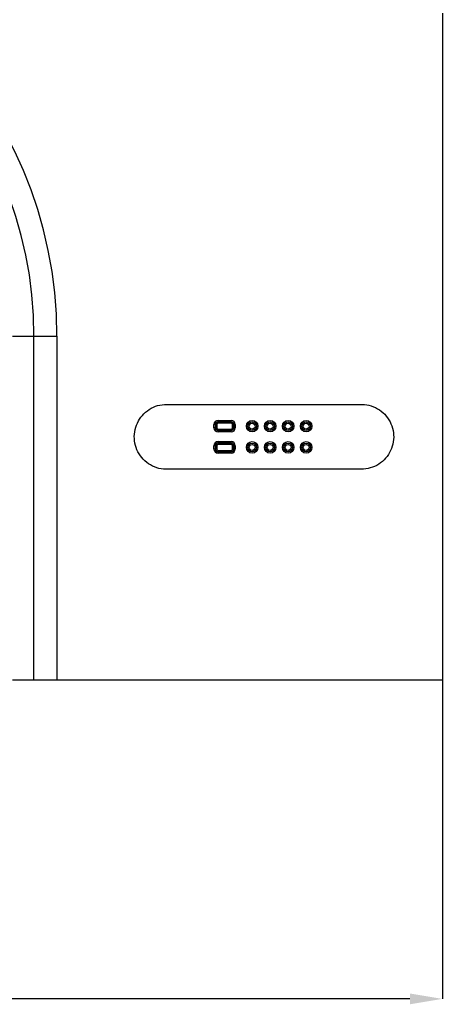
# Model space of a CAD drawing. Units: millimetres. Extents: x 3121 to 4817, y 3579 to 4508.
# Drawn here: x 3572 to 3702, y 3579 to 3883 of the extents above; entities that cross this region are included whole.
import ezdxf

# ---------------------------------------------------------------- set-up
doc = ezdxf.new("R2010")
doc.units = ezdxf.units.MM
doc.layers.add('3009937', color=7, linetype='Continuous')
doc.layers.add('DIMENSION', color=3, linetype='Continuous', true_color=0x00ff00)
doc.styles.add('SLDTEXTSTYLE0', font='TXT', dxfattribs={"width": 0.605})
doc.dimstyles.new('SLDDIMSTYLE0', dxfattribs={"dimtxt": 5, "dimasz": 5, "dimexe": 0, "dimexo": 0.0625, "dimgap": 1.25, "dimtad": 1, "dimdec": 0, "dimrnd": 1e-09, "dimzin": 12, "dimdsep": 46, "dimtxsty": 'SLDTEXTSTYLE0', "dimsah": 1, "dimcen": 0.09, "dimadec": 0, "dimazin": 3, "dimtfac": 1, "dimtdec": 0, "dimtofl": 0, "dimtmove": 0, "dimatfit": 3, "dimfxl": 1, "dimfrac": 2, "dimtolj": 1, "dimtzin": 12, "dimarcsym": 0})

# ---------------------------------------------------------------- blocks, each defined once
blk = doc.blocks.new('*D130')
at = {"layer": 'Defpoints', "color": 0, "transparency": 16777216}
for p in [(3202.29, 3679.02), (3702.29, 3679.02), (3202.29, 3580.86)]:
    blk.add_point(p, dxfattribs=at)
at = {"layer": 'DIMENSION', "color": 0, "lineweight": -2, "transparency": 16777216}
for p, q in [((3202.29, 3678.95), (3202.29, 3580.86)), ((3702.29, 3678.95), (3702.29, 3580.86)), ((3692.29, 3580.86), (3212.29, 3580.86))]:
    blk.add_line(p, q, dxfattribs=at)
at = {"layer": 'DIMENSION', "color": 0, "transparency": 16777216}
for points in [[(3212.29, 3582.53), (3212.29, 3579.19), (3202.29, 3580.86)], [(3692.29, 3582.53), (3692.29, 3579.19), (3702.29, 3580.86)]]:
    blk.add_solid(points, dxfattribs=at)
at = {"layer": 'DIMENSION', "color": 0, "transparency": 16777216, "insert": (3457.26, 3600.86), "char_height": 16, "attachment_point": 2, "style": 'SLDTEXTSTYLE0'}
blk.add_mtext('\\A1;500', dxfattribs=at)
blk = doc.blocks.new('1200243_m_001_Front_view')
for p, q in [((250, 205.5), (250, 0)), ((117.43, 106), (124.07, 106)), ((124.07, 0), (124.07, 106)), ((124.07, 106), (131.14, 106)), ((131.14, 106), (131.14, 0)), ((165, 85), (225, 85)), ((180.85, 80.06), (184.85, 80.06)), ((180.85, 79.63), (180.85, 80.06)), ((184.85, 79.63), (180.85, 79.63)), ((180.85, 79.62), (180.85, 79.63)), ((180.85, 79.62), (184.85, 79.62)), ((180.85, 79.19), (180.85, 79.62)), ((184.85, 79.19), (180.85, 79.19)), ((184.85, 79.63), (184.85, 80.06)), ((184.85, 79.62), (184.85, 79.63)), ((184.85, 79.62), (184.85, 79.19)), ((179.57, 77.78), (179.57, 78.77)), ((180, 78.77), (179.57, 78.77)), ((180, 77.78), (179.57, 77.78)), ((180, 78.77), (180, 77.78)), ((180, 77.78), (180, 78.77)), ((180, 78.77), (180, 78.77)), ((180.43, 78.77), (180, 78.77)), ((180, 77.78), (180, 77.78)), ((180.43, 77.78), (180, 77.78)), ((180.43, 78.77), (180.43, 77.78)), ((180.85, 77.36), (180.85, 76.93)), ((180.85, 77.36), (184.85, 77.36)), ((180.85, 76.93), (180.85, 76.92)), ((184.85, 76.93), (180.85, 76.93)), ((180.85, 76.49), (180.85, 76.92)), ((180.85, 76.92), (184.85, 76.92)), ((184.85, 76.49), (180.85, 76.49)), ((184.85, 76.93), (184.85, 77.36)), ((184.85, 76.93), (184.85, 76.92)), ((184.85, 76.49), (184.85, 76.92)), ((185.7, 78.77), (185.27, 78.77)), ((185.27, 77.78), (185.27, 78.77)), ((185.7, 77.78), (185.27, 77.78)), ((185.7, 77.78), (185.7, 78.77)), ((186.13, 78.77), (185.7, 78.77)), ((185.7, 78.77), (185.7, 78.77)), ((185.7, 78.77), (185.7, 77.78)), ((186.13, 77.78), (185.7, 77.78)), ((185.7, 77.78), (185.7, 77.78)), ((186.13, 78.77), (186.13, 77.78)), ((180.85, 73.51), (184.85, 73.51)), ((180.85, 73.08), (180.85, 73.51)), ((184.85, 73.08), (180.85, 73.08)), ((180.85, 73.07), (180.85, 73.08)), ((180.85, 73.07), (184.85, 73.07)), ((180.85, 72.64), (180.85, 73.07)), ((184.85, 73.08), (184.85, 73.51)), ((184.85, 73.07), (184.85, 73.08)), ((184.85, 73.07), (184.85, 72.64)), ((179.57, 71.23), (179.57, 72.23)), ((180, 72.23), (179.57, 72.23)), ((180, 71.23), (179.57, 71.23)), ((180, 72.23), (180, 71.23)), ((180, 72.23), (180, 72.23)), ((180, 71.23), (180, 72.23)), ((180.43, 72.23), (180, 72.23)), ((180, 71.23), (180, 71.23)), ((180.43, 71.23), (180, 71.23)), ((180.43, 72.23), (180.43, 71.23)), ((184.85, 72.64), (180.85, 72.64)), ((180.85, 70.81), (184.85, 70.81)), ((180.85, 70.81), (180.85, 70.38)), ((180.85, 70.38), (180.85, 70.37)), ((184.85, 70.38), (180.85, 70.38)), ((180.85, 69.94), (180.85, 70.37)), ((180.85, 70.37), (184.85, 70.37)), ((184.85, 69.94), (180.85, 69.94)), ((184.85, 70.38), (184.85, 70.81)), ((184.85, 70.38), (184.85, 70.37)), ((184.85, 69.94), (184.85, 70.37)), ((185.7, 72.23), (185.27, 72.23)), ((185.27, 71.23), (185.27, 72.23)), ((185.7, 71.23), (185.27, 71.23)), ((186.13, 72.23), (185.7, 72.23)), ((185.7, 71.23), (185.7, 72.23)), ((185.7, 72.23), (185.7, 72.23)), ((185.7, 72.23), (185.7, 71.23)), ((186.13, 71.23), (185.7, 71.23)), ((185.7, 71.23), (185.7, 71.23)), ((186.13, 72.23), (186.13, 71.23)), ((225, 65), (165, 65)), ((124.07, 0), (117.43, 0)), ((131.14, 0), (124.07, 0)), ((250, 0), (131.14, 0))]:
    blk.add_line(p, q)
for centre, radius in [((191.35, 78.27), 1.78), ((191.35, 78.27), 1.35), ((191.35, 78.27), 1.35), ((191.35, 78.27), 0.917), ((196.9, 78.27), 1.78), ((196.9, 78.27), 1.35), ((196.9, 78.27), 1.35), ((196.9, 78.27), 0.917), ((202.45, 78.27), 1.78), ((202.45, 78.27), 1.35), ((202.45, 78.27), 1.35), ((202.45, 78.27), 0.917), ((208, 78.27), 1.78), ((208, 78.27), 1.35), ((208, 78.27), 1.35), ((208, 78.27), 0.917), ((191.35, 71.73), 1.78), ((191.35, 71.73), 1.35), ((191.35, 71.73), 1.35), ((196.9, 71.73), 1.78), ((196.9, 71.73), 1.35), ((196.9, 71.73), 1.35), ((202.45, 71.73), 1.78), ((202.45, 71.73), 1.35), ((202.45, 71.73), 1.35), ((208, 71.73), 1.78), ((208, 71.73), 1.35), ((208, 71.73), 1.35), ((191.35, 71.73), 0.917), ((196.9, 71.73), 0.917), ((202.45, 71.73), 0.917), ((208, 71.73), 0.917)]:
    blk.add_circle(centre, radius)
for centre, radius, start, end in [((0, 106), 131.14, 0, 180), ((0, 106), 124.07, 0, 180), ((180.85, 78.77), 1.28, 90, 180), ((180.85, 78.77), 0.854, 90, 180), ((180.85, 78.77), 0.845, 90, 180), ((180.85, 78.77), 0.417, 90, 180), ((184.85, 78.77), 1.28, 0, 90), ((184.85, 78.77), 0.854, 0, 90), ((184.85, 78.77), 0.845, 0, 90), ((184.85, 78.77), 0.417, 0, 90), ((180.85, 77.78), 1.28, 180, 270), ((180.85, 77.78), 0.854, 180, 270), ((180.85, 77.78), 0.845, 180, 270), ((180.85, 77.78), 0.417, 180, 270), ((184.85, 77.78), 1.28, 270, 0), ((184.85, 77.78), 0.854, 270, 0), ((184.85, 77.78), 0.845, 270, 0), ((184.85, 77.78), 0.417, 270, 0), ((180.85, 72.23), 1.28, 90, 180), ((180.85, 72.23), 0.854, 90, 180), ((180.85, 72.23), 0.845, 90, 180), ((184.85, 72.23), 1.28, 0, 90), ((184.85, 72.23), 0.854, 0, 90), ((184.85, 72.23), 0.845, 0, 90), ((180.85, 71.23), 1.28, 180, 270), ((180.85, 71.23), 0.854, 180, 270), ((180.85, 71.23), 0.845, 180, 270), ((180.85, 72.23), 0.417, 90, 180), ((180.85, 71.23), 0.417, 180, 270), ((184.85, 72.23), 0.417, 0, 90), ((184.85, 71.23), 1.28, 270, 0), ((184.85, 71.23), 0.854, 270, 0), ((184.85, 71.23), 0.845, 270, 0), ((184.85, 71.23), 0.417, 270, 0)]:
    blk.add_arc(centre, radius, start, end)
for points, knots in [([(165, 65), (164.91, 65), (163.87, 65.01), (161.9, 65.35), (159.33, 66.6), (157.21, 68.52), (155.71, 70.95), (154.95, 73.71), (154.99, 76.57), (155.82, 79.3), (157.39, 81.7), (159.56, 83.54), (162.17, 84.77), (164.06, 84.92), (165, 85)], [0, 0, 0, 0, 0.0088539, 0.0989581, 0.1890623, 0.2791665, 0.3692707, 0.4593749, 0.549479, 0.6395832, 0.7296874, 0.8197916, 0.9098958, 0.9999998, 0.9999998, 0.9999998, 0.9999998]), ([(225, 85), (225.09, 85), (226.13, 84.99), (228.1, 84.65), (230.67, 83.4), (232.79, 81.48), (234.29, 79.05), (235.05, 76.29), (235.01, 73.43), (234.18, 70.7), (232.61, 68.3), (230.44, 66.46), (227.83, 65.23), (225.94, 65.08), (225, 65)], [0, 0, 0, 0, 0.008854, 0.098958, 0.189062, 0.279166, 0.369271, 0.459375, 0.549479, 0.639583, 0.729687, 0.819792, 0.909896, 1, 1, 1, 1])]:
    blk.add_open_spline(points, degree=3, knots=knots)

msp = doc.modelspace()

# ---------------------------------------------------------------- block references
at = {"layer": '3009937'}
msp.add_blockref('1200243_m_001_Front_view', (3452.29, 3679.02), dxfattribs=at)

# ---------------------------------------------------------------- dimensions: what is measured, and where the dimension line sits
at = {"layer": 'DIMENSION'}
dim = msp.add_linear_dim(base=(3202.29, 3580.86), p1=(3702.29, 3679.02), p2=(3202.29, 3679.02), dimstyle='SLDDIMSTYLE0', override={"dimtxt": 16, "dimasz": 10, "dimgap": 4}, dxfattribs=at)
dim.commit()
dim.dimension.update_dxf_attribs({"geometry": '*D130', "text_midpoint": (3457.26, 3580.86), "dimtype": 160})

doc.saveas('drawing.dxf')
